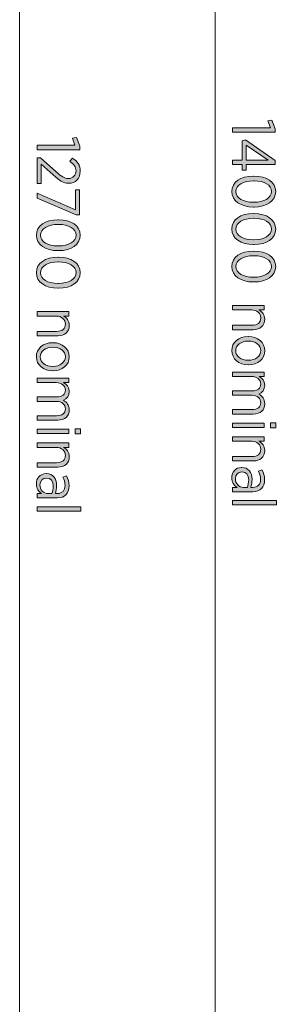
# Model space of a CAD drawing. Units: inches. Extents: x -5037 to 12207, y -12105 to 3331.
# Drawn here: x 11164 to 12207, y -8254 to -4263 of the extents above; entities that cross this region are included whole.
import ezdxf

# ---------------------------------------------------------------- set-up
doc = ezdxf.new("R2010")
doc.units = ezdxf.units.IN
doc.header["$MEASUREMENT"] = 0
doc.layers.add('Logos & Title', color=7, linetype='Continuous')

# ---------------------------------------------------------------- blocks, each defined once
blk = doc.blocks.new('block 2')
at = {"layer": 'Logos & Title', "true_color": 0xec1c24}
h = blk.add_hatch(color=240, dxfattribs=at)
h.dxf.hatch_style = 2
h.paths.add_polyline_path([(11388.6, -4771.9), (11378.8, -4743.7), (11394.9, -4740.5), (11408.4, -4776.4), (11408.4, -4790.2), (11234.5, -4790.2), (11234.5, -4771.9)])
h = blk.add_hatch(color=240, dxfattribs=at)
h.dxf.hatch_style = 2
edge = h.paths.add_edge_path()
edge.add_spline(control_points=[(11248.8, -4822.5), (11248.8, -4822.5), (11311.1, -4878.3), (11311.1, -4878.3), (11333.3, -4899.1), (11345.9, -4907), (11362, -4907), (11381, -4907), (11392.9, -4893.2), (11392.9, -4875.9), (11392.9, -4860.1), (11384.4, -4848.7), (11368.2, -4837.1), (11368.2, -4837.1), (11379, -4824.2), (11379, -4824.2), (11398.3, -4837.1), (11409.9, -4852.9), (11409.9, -4877.6), (11409.9, -4905.8), (11390.9, -4926.3), (11363.7, -4926.3), (11363.7, -4926.3), (11362.9, -4926.3), (11362.9, -4926.3), (11340.7, -4926.3), (11326.2, -4915.7), (11300.7, -4891.4), (11300.7, -4891.4), (11251.8, -4848.2), (11251.8, -4848.2), (11251.8, -4848.2), (11251.8, -4927.5), (11251.8, -4927.5), (11251.8, -4927.5), (11234.5, -4927.5), (11234.5, -4927.5), (11234.5, -4927.5), (11234.5, -4822.5), (11234.5, -4822.5), (11234.5, -4822.5), (11248.8, -4822.5), (11248.8, -4822.5)], knot_values=[0, 0, 0, 0, 1, 1, 1, 2, 2, 2, 3, 3, 3, 4, 4, 4, 5, 5, 5, 6, 6, 6, 7, 7, 7, 8, 8, 8, 9, 9, 9, 10, 10, 10, 11, 11, 11, 12, 12, 12, 13, 13, 13, 14, 14, 14, 14], degree=3, periodic=1)
h = blk.add_hatch(color=240, dxfattribs=at)
h.dxf.hatch_style = 2
h.paths.add_polyline_path([(11390.2, -5033.4), (11390.2, -4952.4), (11407.5, -4952.4), (11407.5, -5053.5), (11393.3, -5053.5), (11234.5, -4986.7), (11234.5, -4966.7)])
h = blk.add_hatch(color=240, dxfattribs=at)
h.dxf.hatch_style = 2
edge = h.paths.add_edge_path()
edge.add_spline(control_points=[(11319.7, -5073.9), (11319.7, -5073.9), (11321.7, -5073.9), (11321.7, -5073.9), (11373.6, -5073.9), (11410.1, -5098.4), (11410.1, -5136.7), (11410.1, -5175), (11374.1, -5199.2), (11322.2, -5199.2), (11322.2, -5199.2), (11320.2, -5199.2), (11320.2, -5199.2), (11268.3, -5199.2), (11231.8, -5174.7), (11231.8, -5136.4), (11231.8, -5097.9), (11267.8, -5073.9), (11319.7, -5073.9)], knot_values=[0, 0, 0, 0, 1, 1, 1, 2, 2, 2, 3, 3, 3, 4, 4, 4, 5, 5, 5, 6, 6, 6, 6], degree=3, periodic=1)
edge = h.paths.add_edge_path()
edge.add_spline(control_points=[(11319.7, -5180.1), (11319.7, -5180.1), (11321.7, -5180.1), (11321.7, -5180.1), (11363.2, -5180.1), (11393.3, -5162.6), (11393.3, -5136.4), (11393.3, -5110), (11363.7, -5092.9), (11322.2, -5092.9), (11322.2, -5092.9), (11320.2, -5092.9), (11320.2, -5092.9), (11278.7, -5092.9), (11248.6, -5110.2), (11248.6, -5136.7), (11248.6, -5163.1), (11278.2, -5180.1), (11319.7, -5180.1)], knot_values=[0, 0, 0, 0, 1, 1, 1, 2, 2, 2, 3, 3, 3, 4, 4, 4, 5, 5, 5, 6, 6, 6, 6], degree=3, periodic=1)
h = blk.add_hatch(color=240, dxfattribs=at)
h.dxf.hatch_style = 2
edge = h.paths.add_edge_path()
edge.add_spline(control_points=[(11319.7, -5225.8), (11319.7, -5225.8), (11321.7, -5225.8), (11321.7, -5225.8), (11373.6, -5225.8), (11410.1, -5250.2), (11410.1, -5288.5), (11410.1, -5326.8), (11374.1, -5351), (11322.2, -5351), (11322.2, -5351), (11320.2, -5351), (11320.2, -5351), (11268.3, -5351), (11231.8, -5326.6), (11231.8, -5288.3), (11231.8, -5249.7), (11267.8, -5225.8), (11319.7, -5225.8)], knot_values=[0, 0, 0, 0, 1, 1, 1, 2, 2, 2, 3, 3, 3, 4, 4, 4, 5, 5, 5, 6, 6, 6, 6], degree=3, periodic=1)
edge = h.paths.add_edge_path()
edge.add_spline(control_points=[(11319.7, -5332), (11319.7, -5332), (11321.7, -5332), (11321.7, -5332), (11363.2, -5332), (11393.3, -5314.5), (11393.3, -5288.3), (11393.3, -5261.9), (11363.7, -5244.8), (11322.2, -5244.8), (11322.2, -5244.8), (11320.2, -5244.8), (11320.2, -5244.8), (11278.7, -5244.8), (11248.6, -5262.1), (11248.6, -5288.5), (11248.6, -5315), (11278.2, -5332), (11319.7, -5332)], knot_values=[0, 0, 0, 0, 1, 1, 1, 2, 2, 2, 3, 3, 3, 4, 4, 4, 5, 5, 5, 6, 6, 6, 6], degree=3, periodic=1)
h = blk.add_hatch(color=240, dxfattribs=at)
h.dxf.hatch_style = 2
edge = h.paths.add_edge_path()
edge.add_spline(control_points=[(11363.2, -5446.5), (11363.2, -5446.5), (11363.2, -5464.3), (11363.2, -5464.3), (11363.2, -5464.3), (11342.2, -5464.3), (11342.2, -5464.3), (11355.1, -5471.5), (11365.7, -5483.1), (11365.7, -5502.4), (11365.7, -5528.6), (11347.7, -5544.4), (11318.7, -5544.4), (11318.7, -5544.4), (11234.5, -5544.4), (11234.5, -5544.4), (11234.5, -5544.4), (11234.5, -5526.6), (11234.5, -5526.6), (11234.5, -5526.6), (11313.8, -5526.6), (11313.8, -5526.6), (11336.8, -5526.6), (11349.6, -5515.7), (11349.6, -5496.9), (11349.6, -5478.2), (11334.8, -5464.3), (11312.8, -5464.3), (11312.8, -5464.3), (11234.5, -5464.3), (11234.5, -5464.3), (11234.5, -5464.3), (11234.5, -5446.5), (11234.5, -5446.5), (11234.5, -5446.5), (11363.2, -5446.5), (11363.2, -5446.5)], knot_values=[0, 0, 0, 0, 1, 1, 1, 2, 2, 2, 3, 3, 3, 4, 4, 4, 5, 5, 5, 6, 6, 6, 7, 7, 7, 8, 8, 8, 9, 9, 9, 10, 10, 10, 11, 11, 11, 12, 12, 12, 12], degree=3, periodic=1)
h = blk.add_hatch(color=240, dxfattribs=at)
h.dxf.hatch_style = 2
edge = h.paths.add_edge_path()
edge.add_spline(control_points=[(11297.7, -5572.2), (11297.7, -5572.2), (11299.5, -5572.2), (11299.5, -5572.2), (11337, -5572.2), (11365.7, -5596.4), (11365.7, -5629.5), (11365.7, -5662.7), (11337.2, -5686.6), (11299.7, -5686.6), (11299.7, -5686.6), (11298.2, -5686.6), (11298.2, -5686.6), (11260.7, -5686.6), (11231.8, -5662.4), (11231.8, -5629.3), (11231.8, -5596.2), (11260.2, -5572.2), (11297.7, -5572.2)], knot_values=[0, 0, 0, 0, 1, 1, 1, 2, 2, 2, 3, 3, 3, 4, 4, 4, 5, 5, 5, 6, 6, 6, 6], degree=3, periodic=1)
edge = h.paths.add_edge_path()
edge.add_spline(control_points=[(11298, -5668.6), (11298, -5668.6), (11299.2, -5668.6), (11299.2, -5668.6), (11328.1, -5668.6), (11349.6, -5651.3), (11349.6, -5629.3), (11349.6, -5606.6), (11328.1, -5590.5), (11299.5, -5590.5), (11299.5, -5590.5), (11298.2, -5590.5), (11298.2, -5590.5), (11269.3, -5590.5), (11247.8, -5607.6), (11247.8, -5629.5), (11247.8, -5652.3), (11269.6, -5668.6), (11298, -5668.6)], knot_values=[0, 0, 0, 0, 1, 1, 1, 2, 2, 2, 3, 3, 3, 4, 4, 4, 5, 5, 5, 6, 6, 6, 6], degree=3, periodic=1)
h = blk.add_hatch(color=240, dxfattribs=at)
h.dxf.hatch_style = 2
edge = h.paths.add_edge_path()
edge.add_spline(control_points=[(11363.2, -5716.2), (11363.2, -5716.2), (11363.2, -5734), (11363.2, -5734), (11363.2, -5734), (11342.7, -5734), (11342.7, -5734), (11354.8, -5741.1), (11365.7, -5751.5), (11365.7, -5770.1), (11365.7, -5787.4), (11356.3, -5799.4), (11342.2, -5805.6), (11354.8, -5813.5), (11365.7, -5825.4), (11365.7, -5845.2), (11365.7, -5870.1), (11348.4, -5886.2), (11318.5, -5886.2), (11318.5, -5886.2), (11234.5, -5886.2), (11234.5, -5886.2), (11234.5, -5886.2), (11234.5, -5868.4), (11234.5, -5868.4), (11234.5, -5868.4), (11313.8, -5868.4), (11313.8, -5868.4), (11337.2, -5868.4), (11349.6, -5858), (11349.6, -5840.5), (11349.6, -5823.7), (11336.3, -5810.1), (11313.1, -5810.1), (11313.1, -5810.1), (11234.5, -5810.1), (11234.5, -5810.1), (11234.5, -5810.1), (11234.5, -5792.3), (11234.5, -5792.3), (11234.5, -5792.3), (11314, -5792.3), (11314, -5792.3), (11337, -5792.3), (11349.6, -5781.9), (11349.6, -5764.3), (11349.6, -5747), (11334.6, -5734), (11312.8, -5734), (11312.8, -5734), (11234.5, -5734), (11234.5, -5734), (11234.5, -5734), (11234.5, -5716.2), (11234.5, -5716.2), (11234.5, -5716.2), (11363.2, -5716.2), (11363.2, -5716.2)], knot_values=[0, 0, 0, 0, 1, 1, 1, 2, 2, 2, 3, 3, 3, 4, 4, 4, 5, 5, 5, 6, 6, 6, 7, 7, 7, 8, 8, 8, 9, 9, 9, 10, 10, 10, 11, 11, 11, 12, 12, 12, 13, 13, 13, 14, 14, 14, 15, 15, 15, 16, 16, 16, 17, 17, 17, 18, 18, 18, 19, 19, 19, 19], degree=3, periodic=1)
h = blk.add_hatch(color=240, dxfattribs=at)
h.dxf.hatch_style = 2
h.paths.add_polyline_path([(11363.2, -5922.9), (11363.2, -5940.7), (11234.5, -5940.7), (11234.5, -5922.9)])
h.paths.add_polyline_path([(11410.6, -5921.9), (11410.6, -5941.7), (11389.6, -5941.7), (11389.6, -5921.9)])
h = blk.add_hatch(color=240, dxfattribs=at)
h.dxf.hatch_style = 2
edge = h.paths.add_edge_path()
edge.add_spline(control_points=[(11363.2, -5978.7), (11363.2, -5978.7), (11363.2, -5996.5), (11363.2, -5996.5), (11363.2, -5996.5), (11342.2, -5996.5), (11342.2, -5996.5), (11355.1, -6003.6), (11365.7, -6015.2), (11365.7, -6034.5), (11365.7, -6060.7), (11347.7, -6076.5), (11318.7, -6076.5), (11318.7, -6076.5), (11234.5, -6076.5), (11234.5, -6076.5), (11234.5, -6076.5), (11234.5, -6058.8), (11234.5, -6058.8), (11234.5, -6058.8), (11313.8, -6058.8), (11313.8, -6058.8), (11336.8, -6058.8), (11349.6, -6047.9), (11349.6, -6029.1), (11349.6, -6010.3), (11334.8, -5996.5), (11312.8, -5996.5), (11312.8, -5996.5), (11234.5, -5996.5), (11234.5, -5996.5), (11234.5, -5996.5), (11234.5, -5978.7), (11234.5, -5978.7), (11234.5, -5978.7), (11363.2, -5978.7), (11363.2, -5978.7)], knot_values=[0, 0, 0, 0, 1, 1, 1, 2, 2, 2, 3, 3, 3, 4, 4, 4, 5, 5, 5, 6, 6, 6, 7, 7, 7, 8, 8, 8, 9, 9, 9, 10, 10, 10, 11, 11, 11, 12, 12, 12, 12], degree=3, periodic=1)
h = blk.add_hatch(color=240, dxfattribs=at)
h.dxf.hatch_style = 2
edge = h.paths.add_edge_path()
edge.add_spline(control_points=[(11271.8, -6102.9), (11271.8, -6102.9), (11272.8, -6102.9), (11272.8, -6102.9), (11299.2, -6102.9), (11314.3, -6121.9), (11314.3, -6150.3), (11314.3, -6163.9), (11312.1, -6173.8), (11309.1, -6183.4), (11309.1, -6183.4), (11316.7, -6183.4), (11316.7, -6183.4), (11337.5, -6183.4), (11348.6, -6171.3), (11348.6, -6150.6), (11348.6, -6137.7), (11344.7, -6126.6), (11340, -6117.7), (11340, -6117.7), (11354.5, -6112), (11354.5, -6112), (11360.5, -6124.1), (11364.9, -6136.8), (11364.9, -6152.5), (11364.9, -6168.1), (11360.5, -6180.2), (11352.1, -6188.6), (11344.2, -6196.5), (11332.3, -6201), (11317.3, -6201), (11317.3, -6201), (11234.5, -6201), (11234.5, -6201), (11234.5, -6201), (11234.5, -6183.4), (11234.5, -6183.4), (11234.5, -6183.4), (11253.3, -6183.4), (11253.3, -6183.4), (11241.1, -6175.8), (11231.8, -6163.2), (11231.8, -6144.1), (11231.8, -6122.6), (11246.3, -6102.9), (11271.8, -6102.9)], knot_values=[0, 0, 0, 0, 1, 1, 1, 2, 2, 2, 3, 3, 3, 4, 4, 4, 5, 5, 5, 6, 6, 6, 7, 7, 7, 8, 8, 8, 9, 9, 9, 10, 10, 10, 11, 11, 11, 12, 12, 12, 13, 13, 13, 14, 14, 14, 15, 15, 15, 15], degree=3, periodic=1)
edge = h.paths.add_edge_path()
edge.add_spline(control_points=[(11279.2, -6183.7), (11279.2, -6183.7), (11295.3, -6183.7), (11295.3, -6183.7), (11298.2, -6175.5), (11300.5, -6165.1), (11300.5, -6152.5), (11300.5, -6132), (11289.8, -6120.7), (11273.5, -6120.7), (11273.5, -6120.7), (11272.8, -6120.7), (11272.8, -6120.7), (11256.7, -6120.7), (11246.6, -6132.8), (11246.6, -6148.1), (11246.3, -6167.9), (11260.4, -6183.7), (11279.2, -6183.7)], knot_values=[0, 0, 0, 0, 1, 1, 1, 2, 2, 2, 3, 3, 3, 4, 4, 4, 5, 5, 5, 6, 6, 6, 6], degree=3, periodic=1)
h = blk.add_hatch(color=240, dxfattribs=at)
h.dxf.hatch_style = 2
h.paths.add_polyline_path([(11412.9, -6237), (11412.9, -6254.8), (11234.5, -6254.8), (11234.5, -6237)])
at = {"layer": 'Logos & Title', "lineweight": 0}
for points in [[(11388.6, -4771.9), (11378.8, -4743.7), (11394.9, -4740.5), (11408.4, -4776.4), (11408.4, -4790.2), (11234.5, -4790.2), (11234.5, -4771.9), (11388.6, -4771.9)], [(11390.2, -5033.4), (11390.2, -4952.4), (11407.5, -4952.4), (11407.5, -5053.5), (11393.3, -5053.5), (11234.5, -4986.7), (11234.5, -4966.7), (11390.2, -5033.4)], [(11363.2, -5922.9), (11363.2, -5940.7), (11234.5, -5940.7), (11234.5, -5922.9), (11363.2, -5922.9)], [(11410.6, -5921.9), (11410.6, -5941.7), (11389.6, -5941.7), (11389.6, -5921.9), (11410.6, -5921.9)], [(11412.9, -6237), (11412.9, -6254.8), (11234.5, -6254.8), (11234.5, -6237), (11412.9, -6237)]]:
    blk.add_lwpolyline(points, dxfattribs=at)
for points, knots in [([(11248.8, -4822.5), (11248.8, -4822.5), (11311.1, -4878.3), (11311.1, -4878.3), (11333.3, -4899.1), (11345.9, -4907), (11362, -4907), (11381, -4907), (11392.9, -4893.2), (11392.9, -4875.9), (11392.9, -4860.1), (11384.4, -4848.7), (11368.2, -4837.1), (11368.2, -4837.1), (11379, -4824.2), (11379, -4824.2), (11398.3, -4837.1), (11409.9, -4852.9), (11409.9, -4877.6), (11409.9, -4905.8), (11390.9, -4926.3), (11363.7, -4926.3), (11363.7, -4926.3), (11362.9, -4926.3), (11362.9, -4926.3), (11340.7, -4926.3), (11326.2, -4915.7), (11300.7, -4891.4), (11300.7, -4891.4), (11251.8, -4848.2), (11251.8, -4848.2), (11251.8, -4848.2), (11251.8, -4927.5), (11251.8, -4927.5), (11251.8, -4927.5), (11234.5, -4927.5), (11234.5, -4927.5), (11234.5, -4927.5), (11234.5, -4822.5), (11234.5, -4822.5), (11234.5, -4822.5), (11248.8, -4822.5), (11248.8, -4822.5)], [0, 0, 0, 0, 1, 1, 1, 2, 2, 2, 3, 3, 3, 4, 4, 4, 5, 5, 5, 6, 6, 6, 7, 7, 7, 8, 8, 8, 9, 9, 9, 10, 10, 10, 11, 11, 11, 12, 12, 12, 13, 13, 13, 14, 14, 14, 14]), ([(11319.7, -5073.9), (11319.7, -5073.9), (11321.7, -5073.9), (11321.7, -5073.9), (11373.6, -5073.9), (11410.1, -5098.4), (11410.1, -5136.7), (11410.1, -5175), (11374.1, -5199.2), (11322.2, -5199.2), (11322.2, -5199.2), (11320.2, -5199.2), (11320.2, -5199.2), (11268.3, -5199.2), (11231.8, -5174.7), (11231.8, -5136.4), (11231.8, -5097.9), (11267.8, -5073.9), (11319.7, -5073.9)], [0, 0, 0, 0, 1, 1, 1, 2, 2, 2, 3, 3, 3, 4, 4, 4, 5, 5, 5, 6, 6, 6, 6]), ([(11319.7, -5180.1), (11319.7, -5180.1), (11321.7, -5180.1), (11321.7, -5180.1), (11363.2, -5180.1), (11393.3, -5162.6), (11393.3, -5136.4), (11393.3, -5110), (11363.7, -5092.9), (11322.2, -5092.9), (11322.2, -5092.9), (11320.2, -5092.9), (11320.2, -5092.9), (11278.7, -5092.9), (11248.6, -5110.2), (11248.6, -5136.7), (11248.6, -5163.1), (11278.2, -5180.1), (11319.7, -5180.1)], [0, 0, 0, 0, 1, 1, 1, 2, 2, 2, 3, 3, 3, 4, 4, 4, 5, 5, 5, 6, 6, 6, 6]), ([(11319.7, -5225.8), (11319.7, -5225.8), (11321.7, -5225.8), (11321.7, -5225.8), (11373.6, -5225.8), (11410.1, -5250.2), (11410.1, -5288.5), (11410.1, -5326.8), (11374.1, -5351), (11322.2, -5351), (11322.2, -5351), (11320.2, -5351), (11320.2, -5351), (11268.3, -5351), (11231.8, -5326.6), (11231.8, -5288.3), (11231.8, -5249.7), (11267.8, -5225.8), (11319.7, -5225.8)], [0, 0, 0, 0, 1, 1, 1, 2, 2, 2, 3, 3, 3, 4, 4, 4, 5, 5, 5, 6, 6, 6, 6]), ([(11319.7, -5332), (11319.7, -5332), (11321.7, -5332), (11321.7, -5332), (11363.2, -5332), (11393.3, -5314.5), (11393.3, -5288.3), (11393.3, -5261.9), (11363.7, -5244.8), (11322.2, -5244.8), (11322.2, -5244.8), (11320.2, -5244.8), (11320.2, -5244.8), (11278.7, -5244.8), (11248.6, -5262.1), (11248.6, -5288.5), (11248.6, -5315), (11278.2, -5332), (11319.7, -5332)], [0, 0, 0, 0, 1, 1, 1, 2, 2, 2, 3, 3, 3, 4, 4, 4, 5, 5, 5, 6, 6, 6, 6]), ([(11363.2, -5446.5), (11363.2, -5446.5), (11363.2, -5464.3), (11363.2, -5464.3), (11363.2, -5464.3), (11342.2, -5464.3), (11342.2, -5464.3), (11355.1, -5471.5), (11365.7, -5483.1), (11365.7, -5502.4), (11365.7, -5528.6), (11347.7, -5544.4), (11318.7, -5544.4), (11318.7, -5544.4), (11234.5, -5544.4), (11234.5, -5544.4), (11234.5, -5544.4), (11234.5, -5526.6), (11234.5, -5526.6), (11234.5, -5526.6), (11313.8, -5526.6), (11313.8, -5526.6), (11336.8, -5526.6), (11349.6, -5515.7), (11349.6, -5496.9), (11349.6, -5478.2), (11334.8, -5464.3), (11312.8, -5464.3), (11312.8, -5464.3), (11234.5, -5464.3), (11234.5, -5464.3), (11234.5, -5464.3), (11234.5, -5446.5), (11234.5, -5446.5), (11234.5, -5446.5), (11363.2, -5446.5), (11363.2, -5446.5)], [0, 0, 0, 0, 1, 1, 1, 2, 2, 2, 3, 3, 3, 4, 4, 4, 5, 5, 5, 6, 6, 6, 7, 7, 7, 8, 8, 8, 9, 9, 9, 10, 10, 10, 11, 11, 11, 12, 12, 12, 12]), ([(11297.7, -5572.2), (11297.7, -5572.2), (11299.5, -5572.2), (11299.5, -5572.2), (11337, -5572.2), (11365.7, -5596.4), (11365.7, -5629.5), (11365.7, -5662.7), (11337.2, -5686.6), (11299.7, -5686.6), (11299.7, -5686.6), (11298.2, -5686.6), (11298.2, -5686.6), (11260.7, -5686.6), (11231.8, -5662.4), (11231.8, -5629.3), (11231.8, -5596.2), (11260.2, -5572.2), (11297.7, -5572.2)], [0, 0, 0, 0, 1, 1, 1, 2, 2, 2, 3, 3, 3, 4, 4, 4, 5, 5, 5, 6, 6, 6, 6]), ([(11298, -5668.6), (11298, -5668.6), (11299.2, -5668.6), (11299.2, -5668.6), (11328.1, -5668.6), (11349.6, -5651.3), (11349.6, -5629.3), (11349.6, -5606.6), (11328.1, -5590.5), (11299.5, -5590.5), (11299.5, -5590.5), (11298.2, -5590.5), (11298.2, -5590.5), (11269.3, -5590.5), (11247.8, -5607.6), (11247.8, -5629.5), (11247.8, -5652.3), (11269.6, -5668.6), (11298, -5668.6)], [0, 0, 0, 0, 1, 1, 1, 2, 2, 2, 3, 3, 3, 4, 4, 4, 5, 5, 5, 6, 6, 6, 6]), ([(11363.2, -5716.2), (11363.2, -5716.2), (11363.2, -5734), (11363.2, -5734), (11363.2, -5734), (11342.7, -5734), (11342.7, -5734), (11354.8, -5741.1), (11365.7, -5751.5), (11365.7, -5770.1), (11365.7, -5787.4), (11356.3, -5799.4), (11342.2, -5805.6), (11354.8, -5813.5), (11365.7, -5825.4), (11365.7, -5845.2), (11365.7, -5870.1), (11348.4, -5886.2), (11318.5, -5886.2), (11318.5, -5886.2), (11234.5, -5886.2), (11234.5, -5886.2), (11234.5, -5886.2), (11234.5, -5868.4), (11234.5, -5868.4), (11234.5, -5868.4), (11313.8, -5868.4), (11313.8, -5868.4), (11337.2, -5868.4), (11349.6, -5858), (11349.6, -5840.5), (11349.6, -5823.7), (11336.3, -5810.1), (11313.1, -5810.1), (11313.1, -5810.1), (11234.5, -5810.1), (11234.5, -5810.1), (11234.5, -5810.1), (11234.5, -5792.3), (11234.5, -5792.3), (11234.5, -5792.3), (11314, -5792.3), (11314, -5792.3), (11337, -5792.3), (11349.6, -5781.9), (11349.6, -5764.3), (11349.6, -5747), (11334.6, -5734), (11312.8, -5734), (11312.8, -5734), (11234.5, -5734), (11234.5, -5734), (11234.5, -5734), (11234.5, -5716.2), (11234.5, -5716.2), (11234.5, -5716.2), (11363.2, -5716.2), (11363.2, -5716.2)], [0, 0, 0, 0, 1, 1, 1, 2, 2, 2, 3, 3, 3, 4, 4, 4, 5, 5, 5, 6, 6, 6, 7, 7, 7, 8, 8, 8, 9, 9, 9, 10, 10, 10, 11, 11, 11, 12, 12, 12, 13, 13, 13, 14, 14, 14, 15, 15, 15, 16, 16, 16, 17, 17, 17, 18, 18, 18, 19, 19, 19, 19]), ([(11363.2, -5978.7), (11363.2, -5978.7), (11363.2, -5996.5), (11363.2, -5996.5), (11363.2, -5996.5), (11342.2, -5996.5), (11342.2, -5996.5), (11355.1, -6003.6), (11365.7, -6015.2), (11365.7, -6034.5), (11365.7, -6060.7), (11347.7, -6076.5), (11318.7, -6076.5), (11318.7, -6076.5), (11234.5, -6076.5), (11234.5, -6076.5), (11234.5, -6076.5), (11234.5, -6058.8), (11234.5, -6058.8), (11234.5, -6058.8), (11313.8, -6058.8), (11313.8, -6058.8), (11336.8, -6058.8), (11349.6, -6047.9), (11349.6, -6029.1), (11349.6, -6010.3), (11334.8, -5996.5), (11312.8, -5996.5), (11312.8, -5996.5), (11234.5, -5996.5), (11234.5, -5996.5), (11234.5, -5996.5), (11234.5, -5978.7), (11234.5, -5978.7), (11234.5, -5978.7), (11363.2, -5978.7), (11363.2, -5978.7)], [0, 0, 0, 0, 1, 1, 1, 2, 2, 2, 3, 3, 3, 4, 4, 4, 5, 5, 5, 6, 6, 6, 7, 7, 7, 8, 8, 8, 9, 9, 9, 10, 10, 10, 11, 11, 11, 12, 12, 12, 12]), ([(11271.8, -6102.9), (11271.8, -6102.9), (11272.8, -6102.9), (11272.8, -6102.9), (11299.2, -6102.9), (11314.3, -6121.9), (11314.3, -6150.3), (11314.3, -6163.9), (11312.1, -6173.8), (11309.1, -6183.4), (11309.1, -6183.4), (11316.7, -6183.4), (11316.7, -6183.4), (11337.5, -6183.4), (11348.6, -6171.3), (11348.6, -6150.6), (11348.6, -6137.7), (11344.7, -6126.6), (11340, -6117.7), (11340, -6117.7), (11354.5, -6112), (11354.5, -6112), (11360.5, -6124.1), (11364.9, -6136.8), (11364.9, -6152.5), (11364.9, -6168.1), (11360.5, -6180.2), (11352.1, -6188.6), (11344.2, -6196.5), (11332.3, -6201), (11317.3, -6201), (11317.3, -6201), (11234.5, -6201), (11234.5, -6201), (11234.5, -6201), (11234.5, -6183.4), (11234.5, -6183.4), (11234.5, -6183.4), (11253.3, -6183.4), (11253.3, -6183.4), (11241.1, -6175.8), (11231.8, -6163.2), (11231.8, -6144.1), (11231.8, -6122.6), (11246.3, -6102.9), (11271.8, -6102.9)], [0, 0, 0, 0, 1, 1, 1, 2, 2, 2, 3, 3, 3, 4, 4, 4, 5, 5, 5, 6, 6, 6, 7, 7, 7, 8, 8, 8, 9, 9, 9, 10, 10, 10, 11, 11, 11, 12, 12, 12, 13, 13, 13, 14, 14, 14, 15, 15, 15, 15]), ([(11279.2, -6183.7), (11279.2, -6183.7), (11295.3, -6183.7), (11295.3, -6183.7), (11298.2, -6175.5), (11300.5, -6165.1), (11300.5, -6152.5), (11300.5, -6132), (11289.8, -6120.7), (11273.5, -6120.7), (11273.5, -6120.7), (11272.8, -6120.7), (11272.8, -6120.7), (11256.7, -6120.7), (11246.6, -6132.8), (11246.6, -6148.1), (11246.3, -6167.9), (11260.4, -6183.7), (11279.2, -6183.7)], [0, 0, 0, 0, 1, 1, 1, 2, 2, 2, 3, 3, 3, 4, 4, 4, 5, 5, 5, 6, 6, 6, 6])]:
    blk.add_open_spline(points, degree=3, knots=knots, dxfattribs=at)
blk = doc.blocks.new('block 3')
at = {"layer": 'Logos & Title', "true_color": 0x37b34a}
h = blk.add_hatch(color=95, dxfattribs=at)
h.dxf.hatch_style = 2
h.paths.add_polyline_path([(12182.4, -4701.4), (12172.5, -4673.2), (12188.6, -4670), (12202.2, -4705.8), (12202.2, -4719.6), (12028.2, -4719.6), (12028.2, -4701.4)])
h = blk.add_hatch(color=95, dxfattribs=at)
h.dxf.hatch_style = 2
h.paths.add_polyline_path([(12068.3, -4833), (12068.3, -4753.7), (12081.9, -4750.2), (12202.4, -4834.2), (12202.4, -4850.5), (12083.8, -4850.5), (12083.8, -4873.5), (12068.3, -4873.5), (12068.3, -4850.5), (12028.2, -4850.5), (12028.2, -4833)])
h.paths.add_polyline_path([(12083.8, -4833), (12173.3, -4833), (12083.8, -4771.2)])
h = blk.add_hatch(color=95, dxfattribs=at)
h.dxf.hatch_style = 2
edge = h.paths.add_edge_path()
edge.add_spline(control_points=[(12113.5, -4897.2), (12113.5, -4897.2), (12115.4, -4897.2), (12115.4, -4897.2), (12167.3, -4897.2), (12203.9, -4921.6), (12203.9, -4959.9), (12203.9, -4998.2), (12167.8, -5022.4), (12115.9, -5022.4), (12115.9, -5022.4), (12114, -5022.4), (12114, -5022.4), (12062.1, -5022.4), (12025.5, -4998), (12025.5, -4959.7), (12025.5, -4921.1), (12061.6, -4897.2), (12113.5, -4897.2)], knot_values=[0, 0, 0, 0, 1, 1, 1, 2, 2, 2, 3, 3, 3, 4, 4, 4, 5, 5, 5, 6, 6, 6, 6], degree=3, periodic=1)
edge = h.paths.add_edge_path()
edge.add_spline(control_points=[(12113.5, -5003.4), (12113.5, -5003.4), (12115.4, -5003.4), (12115.4, -5003.4), (12157, -5003.4), (12187.1, -4985.8), (12187.1, -4959.7), (12187.1, -4933.2), (12157.5, -4916.2), (12115.9, -4916.2), (12115.9, -4916.2), (12114, -4916.2), (12114, -4916.2), (12072.5, -4916.2), (12042.3, -4933.5), (12042.3, -4959.9), (12042.3, -4986.3), (12071.9, -5003.4), (12113.5, -5003.4)], knot_values=[0, 0, 0, 0, 1, 1, 1, 2, 2, 2, 3, 3, 3, 4, 4, 4, 5, 5, 5, 6, 6, 6, 6], degree=3, periodic=1)
h = blk.add_hatch(color=95, dxfattribs=at)
h.dxf.hatch_style = 2
edge = h.paths.add_edge_path()
edge.add_spline(control_points=[(12113.5, -5049), (12113.5, -5049), (12115.4, -5049), (12115.4, -5049), (12167.3, -5049), (12203.9, -5073.5), (12203.9, -5111.8), (12203.9, -5150.1), (12167.8, -5174.3), (12115.9, -5174.3), (12115.9, -5174.3), (12114, -5174.3), (12114, -5174.3), (12062.1, -5174.3), (12025.5, -5149.8), (12025.5, -5111.5), (12025.5, -5073), (12061.6, -5049), (12113.5, -5049)], knot_values=[0, 0, 0, 0, 1, 1, 1, 2, 2, 2, 3, 3, 3, 4, 4, 4, 5, 5, 5, 6, 6, 6, 6], degree=3, periodic=1)
edge = h.paths.add_edge_path()
edge.add_spline(control_points=[(12113.5, -5155.3), (12113.5, -5155.3), (12115.4, -5155.3), (12115.4, -5155.3), (12157, -5155.3), (12187.1, -5137.7), (12187.1, -5111.5), (12187.1, -5085.1), (12157.5, -5068), (12115.9, -5068), (12115.9, -5068), (12114, -5068), (12114, -5068), (12072.5, -5068), (12042.3, -5085.3), (12042.3, -5111.8), (12042.3, -5138.2), (12071.9, -5155.3), (12113.5, -5155.3)], knot_values=[0, 0, 0, 0, 1, 1, 1, 2, 2, 2, 3, 3, 3, 4, 4, 4, 5, 5, 5, 6, 6, 6, 6], degree=3, periodic=1)
h = blk.add_hatch(color=95, dxfattribs=at)
h.dxf.hatch_style = 2
edge = h.paths.add_edge_path()
edge.add_spline(control_points=[(12113.5, -5200.9), (12113.5, -5200.9), (12115.4, -5200.9), (12115.4, -5200.9), (12167.3, -5200.9), (12203.9, -5225.4), (12203.9, -5263.6), (12203.9, -5301.9), (12167.8, -5326.2), (12115.9, -5326.2), (12115.9, -5326.2), (12114, -5326.2), (12114, -5326.2), (12062.1, -5326.2), (12025.5, -5301.7), (12025.5, -5263.4), (12025.5, -5224.9), (12061.6, -5200.9), (12113.5, -5200.9)], knot_values=[0, 0, 0, 0, 1, 1, 1, 2, 2, 2, 3, 3, 3, 4, 4, 4, 5, 5, 5, 6, 6, 6, 6], degree=3, periodic=1)
edge = h.paths.add_edge_path()
edge.add_spline(control_points=[(12113.5, -5307.1), (12113.5, -5307.1), (12115.4, -5307.1), (12115.4, -5307.1), (12157, -5307.1), (12187.1, -5289.6), (12187.1, -5263.4), (12187.1, -5237), (12157.5, -5219.9), (12115.9, -5219.9), (12115.9, -5219.9), (12114, -5219.9), (12114, -5219.9), (12072.5, -5219.9), (12042.3, -5237.2), (12042.3, -5263.6), (12042.3, -5290.1), (12071.9, -5307.1), (12113.5, -5307.1)], knot_values=[0, 0, 0, 0, 1, 1, 1, 2, 2, 2, 3, 3, 3, 4, 4, 4, 5, 5, 5, 6, 6, 6, 6], degree=3, periodic=1)
h = blk.add_hatch(color=95, dxfattribs=at)
h.dxf.hatch_style = 2
edge = h.paths.add_edge_path()
edge.add_spline(control_points=[(12157, -5421.6), (12157, -5421.6), (12157, -5439.4), (12157, -5439.4), (12157, -5439.4), (12136, -5439.4), (12136, -5439.4), (12148.8, -5446.6), (12159.5, -5458.2), (12159.5, -5477.5), (12159.5, -5503.7), (12141.4, -5519.5), (12112.5, -5519.5), (12112.5, -5519.5), (12028.2, -5519.5), (12028.2, -5519.5), (12028.2, -5519.5), (12028.2, -5501.7), (12028.2, -5501.7), (12028.2, -5501.7), (12107.5, -5501.7), (12107.5, -5501.7), (12130.5, -5501.7), (12143.4, -5490.8), (12143.4, -5472.1), (12143.4, -5453.3), (12128.6, -5439.4), (12106.5, -5439.4), (12106.5, -5439.4), (12028.2, -5439.4), (12028.2, -5439.4), (12028.2, -5439.4), (12028.2, -5421.6), (12028.2, -5421.6), (12028.2, -5421.6), (12157, -5421.6), (12157, -5421.6)], knot_values=[0, 0, 0, 0, 1, 1, 1, 2, 2, 2, 3, 3, 3, 4, 4, 4, 5, 5, 5, 6, 6, 6, 7, 7, 7, 8, 8, 8, 9, 9, 9, 10, 10, 10, 11, 11, 11, 12, 12, 12, 12], degree=3, periodic=1)
h = blk.add_hatch(color=95, dxfattribs=at)
h.dxf.hatch_style = 2
edge = h.paths.add_edge_path()
edge.add_spline(control_points=[(12091.5, -5547.3), (12091.5, -5547.3), (12093.2, -5547.3), (12093.2, -5547.3), (12130.8, -5547.3), (12159.5, -5571.5), (12159.5, -5604.7), (12159.5, -5637.8), (12131, -5661.7), (12093.4, -5661.7), (12093.4, -5661.7), (12092, -5661.7), (12092, -5661.7), (12054.4, -5661.7), (12025.5, -5637.5), (12025.5, -5604.4), (12025.5, -5571.3), (12053.9, -5547.3), (12091.5, -5547.3)], knot_values=[0, 0, 0, 0, 1, 1, 1, 2, 2, 2, 3, 3, 3, 4, 4, 4, 5, 5, 5, 6, 6, 6, 6], degree=3, periodic=1)
edge = h.paths.add_edge_path()
edge.add_spline(control_points=[(12091.7, -5643.7), (12091.7, -5643.7), (12093, -5643.7), (12093, -5643.7), (12121.9, -5643.7), (12143.4, -5626.4), (12143.4, -5604.4), (12143.4, -5581.7), (12121.9, -5565.6), (12093.2, -5565.6), (12093.2, -5565.6), (12092, -5565.6), (12092, -5565.6), (12063.1, -5565.6), (12041.6, -5582.7), (12041.6, -5604.7), (12041.6, -5627.4), (12063.3, -5643.7), (12091.7, -5643.7)], knot_values=[0, 0, 0, 0, 1, 1, 1, 2, 2, 2, 3, 3, 3, 4, 4, 4, 5, 5, 5, 6, 6, 6, 6], degree=3, periodic=1)
h = blk.add_hatch(color=95, dxfattribs=at)
h.dxf.hatch_style = 2
edge = h.paths.add_edge_path()
edge.add_spline(control_points=[(12157, -5691.3), (12157, -5691.3), (12157, -5709.1), (12157, -5709.1), (12157, -5709.1), (12136.4, -5709.1), (12136.4, -5709.1), (12148.6, -5716.2), (12159.5, -5726.6), (12159.5, -5745.1), (12159.5, -5762.4), (12150, -5774.5), (12136, -5780.7), (12148.6, -5788.7), (12159.5, -5800.5), (12159.5, -5820.3), (12159.5, -5845.2), (12142.1, -5861.3), (12112.3, -5861.3), (12112.3, -5861.3), (12028.2, -5861.3), (12028.2, -5861.3), (12028.2, -5861.3), (12028.2, -5843.5), (12028.2, -5843.5), (12028.2, -5843.5), (12107.5, -5843.5), (12107.5, -5843.5), (12131, -5843.5), (12143.4, -5833.1), (12143.4, -5815.6), (12143.4, -5798.8), (12130, -5785.2), (12106.8, -5785.2), (12106.8, -5785.2), (12028.2, -5785.2), (12028.2, -5785.2), (12028.2, -5785.2), (12028.2, -5767.4), (12028.2, -5767.4), (12028.2, -5767.4), (12107.8, -5767.4), (12107.8, -5767.4), (12130.8, -5767.4), (12143.4, -5757), (12143.4, -5739.5), (12143.4, -5722.2), (12128.3, -5709.1), (12106.5, -5709.1), (12106.5, -5709.1), (12028.2, -5709.1), (12028.2, -5709.1), (12028.2, -5709.1), (12028.2, -5691.3), (12028.2, -5691.3), (12028.2, -5691.3), (12157, -5691.3), (12157, -5691.3)], knot_values=[0, 0, 0, 0, 1, 1, 1, 2, 2, 2, 3, 3, 3, 4, 4, 4, 5, 5, 5, 6, 6, 6, 7, 7, 7, 8, 8, 8, 9, 9, 9, 10, 10, 10, 11, 11, 11, 12, 12, 12, 13, 13, 13, 14, 14, 14, 15, 15, 15, 16, 16, 16, 17, 17, 17, 18, 18, 18, 19, 19, 19, 19], degree=3, periodic=1)
h = blk.add_hatch(color=95, dxfattribs=at)
h.dxf.hatch_style = 2
h.paths.add_polyline_path([(12157, -5898), (12157, -5915.8), (12028.2, -5915.8), (12028.2, -5898)])
h.paths.add_polyline_path([(12204.4, -5897), (12204.4, -5916.7), (12183.4, -5916.7), (12183.4, -5897)])
h = blk.add_hatch(color=95, dxfattribs=at)
h.dxf.hatch_style = 2
edge = h.paths.add_edge_path()
edge.add_spline(control_points=[(12157, -5953.8), (12157, -5953.8), (12157, -5971.6), (12157, -5971.6), (12157, -5971.6), (12136, -5971.6), (12136, -5971.6), (12148.8, -5978.8), (12159.5, -5990.3), (12159.5, -6009.6), (12159.5, -6035.8), (12141.4, -6051.7), (12112.5, -6051.7), (12112.5, -6051.7), (12028.2, -6051.7), (12028.2, -6051.7), (12028.2, -6051.7), (12028.2, -6033.8), (12028.2, -6033.8), (12028.2, -6033.8), (12107.5, -6033.8), (12107.5, -6033.8), (12130.5, -6033.8), (12143.4, -6023), (12143.4, -6004.2), (12143.4, -5985.4), (12128.6, -5971.6), (12106.5, -5971.6), (12106.5, -5971.6), (12028.2, -5971.6), (12028.2, -5971.6), (12028.2, -5971.6), (12028.2, -5953.8), (12028.2, -5953.8), (12028.2, -5953.8), (12157, -5953.8), (12157, -5953.8)], knot_values=[0, 0, 0, 0, 1, 1, 1, 2, 2, 2, 3, 3, 3, 4, 4, 4, 5, 5, 5, 6, 6, 6, 7, 7, 7, 8, 8, 8, 9, 9, 9, 10, 10, 10, 11, 11, 11, 12, 12, 12, 12], degree=3, periodic=1)
h = blk.add_hatch(color=95, dxfattribs=at)
h.dxf.hatch_style = 2
edge = h.paths.add_edge_path()
edge.add_spline(control_points=[(12065.5, -6078), (12065.5, -6078), (12066.5, -6078), (12066.5, -6078), (12093, -6078), (12108.1, -6097), (12108.1, -6125.5), (12108.1, -6139), (12105.8, -6148.9), (12102.9, -6158.5), (12102.9, -6158.5), (12110.5, -6158.5), (12110.5, -6158.5), (12131.3, -6158.5), (12142.4, -6146.4), (12142.4, -6125.7), (12142.4, -6112.8), (12138.4, -6101.7), (12133.8, -6092.8), (12133.8, -6092.8), (12148.3, -6087.1), (12148.3, -6087.1), (12154.2, -6099.2), (12158.7, -6111.8), (12158.7, -6127.7), (12158.7, -6143.2), (12154.2, -6155.3), (12145.8, -6163.7), (12138, -6171.6), (12126.1, -6176.1), (12111, -6176.1), (12111, -6176.1), (12028.2, -6176.1), (12028.2, -6176.1), (12028.2, -6176.1), (12028.2, -6158.5), (12028.2, -6158.5), (12028.2, -6158.5), (12047, -6158.5), (12047, -6158.5), (12034.9, -6150.9), (12025.5, -6138.3), (12025.5, -6119.3), (12025.5, -6097.8), (12040.1, -6078), (12065.5, -6078)], knot_values=[0, 0, 0, 0, 1, 1, 1, 2, 2, 2, 3, 3, 3, 4, 4, 4, 5, 5, 5, 6, 6, 6, 7, 7, 7, 8, 8, 8, 9, 9, 9, 10, 10, 10, 11, 11, 11, 12, 12, 12, 13, 13, 13, 14, 14, 14, 15, 15, 15, 15], degree=3, periodic=1)
edge = h.paths.add_edge_path()
edge.add_spline(control_points=[(12072.9, -6158.8), (12072.9, -6158.8), (12089, -6158.8), (12089, -6158.8), (12092, -6150.6), (12094.2, -6140.3), (12094.2, -6127.7), (12094.2, -6107.1), (12083.6, -6095.8), (12067.3, -6095.8), (12067.3, -6095.8), (12066.5, -6095.8), (12066.5, -6095.8), (12050.5, -6095.8), (12040.3, -6107.9), (12040.3, -6123.2), (12040.1, -6143), (12054.2, -6158.8), (12072.9, -6158.8)], knot_values=[0, 0, 0, 0, 1, 1, 1, 2, 2, 2, 3, 3, 3, 4, 4, 4, 5, 5, 5, 6, 6, 6, 6], degree=3, periodic=1)
h = blk.add_hatch(color=95, dxfattribs=at)
h.dxf.hatch_style = 2
h.paths.add_polyline_path([(12206.6, -6212.1), (12206.6, -6229.9), (12028.2, -6229.9), (12028.2, -6212.1)])
at = {"layer": 'Logos & Title', "lineweight": 0}
for points in [[(12182.4, -4701.4), (12172.5, -4673.2), (12188.6, -4670), (12202.2, -4705.8), (12202.2, -4719.6), (12028.2, -4719.6), (12028.2, -4701.4), (12182.4, -4701.4)], [(12068.3, -4833), (12068.3, -4753.7), (12081.9, -4750.2), (12202.4, -4834.2), (12202.4, -4850.5), (12083.8, -4850.5), (12083.8, -4873.5), (12068.3, -4873.5), (12068.3, -4850.5), (12028.2, -4850.5), (12028.2, -4833), (12068.3, -4833)], [(12083.8, -4833), (12173.3, -4833), (12083.8, -4771.2), (12083.8, -4833)], [(12157, -5898), (12157, -5915.8), (12028.2, -5915.8), (12028.2, -5898), (12157, -5898)], [(12204.4, -5897), (12204.4, -5916.7), (12183.4, -5916.7), (12183.4, -5897), (12204.4, -5897)], [(12206.6, -6212.1), (12206.6, -6229.9), (12028.2, -6229.9), (12028.2, -6212.1), (12206.6, -6212.1)]]:
    blk.add_lwpolyline(points, dxfattribs=at)
for points, knots in [([(12113.5, -4897.2), (12113.5, -4897.2), (12115.4, -4897.2), (12115.4, -4897.2), (12167.3, -4897.2), (12203.9, -4921.6), (12203.9, -4959.9), (12203.9, -4998.2), (12167.8, -5022.4), (12115.9, -5022.4), (12115.9, -5022.4), (12114, -5022.4), (12114, -5022.4), (12062.1, -5022.4), (12025.5, -4998), (12025.5, -4959.7), (12025.5, -4921.1), (12061.6, -4897.2), (12113.5, -4897.2)], [0, 0, 0, 0, 1, 1, 1, 2, 2, 2, 3, 3, 3, 4, 4, 4, 5, 5, 5, 6, 6, 6, 6]), ([(12113.5, -5003.4), (12113.5, -5003.4), (12115.4, -5003.4), (12115.4, -5003.4), (12157, -5003.4), (12187.1, -4985.8), (12187.1, -4959.7), (12187.1, -4933.2), (12157.5, -4916.2), (12115.9, -4916.2), (12115.9, -4916.2), (12114, -4916.2), (12114, -4916.2), (12072.5, -4916.2), (12042.3, -4933.5), (12042.3, -4959.9), (12042.3, -4986.3), (12071.9, -5003.4), (12113.5, -5003.4)], [0, 0, 0, 0, 1, 1, 1, 2, 2, 2, 3, 3, 3, 4, 4, 4, 5, 5, 5, 6, 6, 6, 6]), ([(12113.5, -5049), (12113.5, -5049), (12115.4, -5049), (12115.4, -5049), (12167.3, -5049), (12203.9, -5073.5), (12203.9, -5111.8), (12203.9, -5150.1), (12167.8, -5174.3), (12115.9, -5174.3), (12115.9, -5174.3), (12114, -5174.3), (12114, -5174.3), (12062.1, -5174.3), (12025.5, -5149.8), (12025.5, -5111.5), (12025.5, -5073), (12061.6, -5049), (12113.5, -5049)], [0, 0, 0, 0, 1, 1, 1, 2, 2, 2, 3, 3, 3, 4, 4, 4, 5, 5, 5, 6, 6, 6, 6]), ([(12113.5, -5155.3), (12113.5, -5155.3), (12115.4, -5155.3), (12115.4, -5155.3), (12157, -5155.3), (12187.1, -5137.7), (12187.1, -5111.5), (12187.1, -5085.1), (12157.5, -5068), (12115.9, -5068), (12115.9, -5068), (12114, -5068), (12114, -5068), (12072.5, -5068), (12042.3, -5085.3), (12042.3, -5111.8), (12042.3, -5138.2), (12071.9, -5155.3), (12113.5, -5155.3)], [0, 0, 0, 0, 1, 1, 1, 2, 2, 2, 3, 3, 3, 4, 4, 4, 5, 5, 5, 6, 6, 6, 6]), ([(12113.5, -5200.9), (12113.5, -5200.9), (12115.4, -5200.9), (12115.4, -5200.9), (12167.3, -5200.9), (12203.9, -5225.4), (12203.9, -5263.6), (12203.9, -5301.9), (12167.8, -5326.2), (12115.9, -5326.2), (12115.9, -5326.2), (12114, -5326.2), (12114, -5326.2), (12062.1, -5326.2), (12025.5, -5301.7), (12025.5, -5263.4), (12025.5, -5224.9), (12061.6, -5200.9), (12113.5, -5200.9)], [0, 0, 0, 0, 1, 1, 1, 2, 2, 2, 3, 3, 3, 4, 4, 4, 5, 5, 5, 6, 6, 6, 6]), ([(12113.5, -5307.1), (12113.5, -5307.1), (12115.4, -5307.1), (12115.4, -5307.1), (12157, -5307.1), (12187.1, -5289.6), (12187.1, -5263.4), (12187.1, -5237), (12157.5, -5219.9), (12115.9, -5219.9), (12115.9, -5219.9), (12114, -5219.9), (12114, -5219.9), (12072.5, -5219.9), (12042.3, -5237.2), (12042.3, -5263.6), (12042.3, -5290.1), (12071.9, -5307.1), (12113.5, -5307.1)], [0, 0, 0, 0, 1, 1, 1, 2, 2, 2, 3, 3, 3, 4, 4, 4, 5, 5, 5, 6, 6, 6, 6]), ([(12157, -5421.6), (12157, -5421.6), (12157, -5439.4), (12157, -5439.4), (12157, -5439.4), (12136, -5439.4), (12136, -5439.4), (12148.8, -5446.6), (12159.5, -5458.2), (12159.5, -5477.5), (12159.5, -5503.7), (12141.4, -5519.5), (12112.5, -5519.5), (12112.5, -5519.5), (12028.2, -5519.5), (12028.2, -5519.5), (12028.2, -5519.5), (12028.2, -5501.7), (12028.2, -5501.7), (12028.2, -5501.7), (12107.5, -5501.7), (12107.5, -5501.7), (12130.5, -5501.7), (12143.4, -5490.8), (12143.4, -5472.1), (12143.4, -5453.3), (12128.6, -5439.4), (12106.5, -5439.4), (12106.5, -5439.4), (12028.2, -5439.4), (12028.2, -5439.4), (12028.2, -5439.4), (12028.2, -5421.6), (12028.2, -5421.6), (12028.2, -5421.6), (12157, -5421.6), (12157, -5421.6)], [0, 0, 0, 0, 1, 1, 1, 2, 2, 2, 3, 3, 3, 4, 4, 4, 5, 5, 5, 6, 6, 6, 7, 7, 7, 8, 8, 8, 9, 9, 9, 10, 10, 10, 11, 11, 11, 12, 12, 12, 12]), ([(12091.5, -5547.3), (12091.5, -5547.3), (12093.2, -5547.3), (12093.2, -5547.3), (12130.8, -5547.3), (12159.5, -5571.5), (12159.5, -5604.7), (12159.5, -5637.8), (12131, -5661.7), (12093.4, -5661.7), (12093.4, -5661.7), (12092, -5661.7), (12092, -5661.7), (12054.4, -5661.7), (12025.5, -5637.5), (12025.5, -5604.4), (12025.5, -5571.3), (12053.9, -5547.3), (12091.5, -5547.3)], [0, 0, 0, 0, 1, 1, 1, 2, 2, 2, 3, 3, 3, 4, 4, 4, 5, 5, 5, 6, 6, 6, 6]), ([(12091.7, -5643.7), (12091.7, -5643.7), (12093, -5643.7), (12093, -5643.7), (12121.9, -5643.7), (12143.4, -5626.4), (12143.4, -5604.4), (12143.4, -5581.7), (12121.9, -5565.6), (12093.2, -5565.6), (12093.2, -5565.6), (12092, -5565.6), (12092, -5565.6), (12063.1, -5565.6), (12041.6, -5582.7), (12041.6, -5604.7), (12041.6, -5627.4), (12063.3, -5643.7), (12091.7, -5643.7)], [0, 0, 0, 0, 1, 1, 1, 2, 2, 2, 3, 3, 3, 4, 4, 4, 5, 5, 5, 6, 6, 6, 6]), ([(12157, -5691.3), (12157, -5691.3), (12157, -5709.1), (12157, -5709.1), (12157, -5709.1), (12136.4, -5709.1), (12136.4, -5709.1), (12148.6, -5716.2), (12159.5, -5726.6), (12159.5, -5745.1), (12159.5, -5762.4), (12150, -5774.5), (12136, -5780.7), (12148.6, -5788.7), (12159.5, -5800.5), (12159.5, -5820.3), (12159.5, -5845.2), (12142.1, -5861.3), (12112.3, -5861.3), (12112.3, -5861.3), (12028.2, -5861.3), (12028.2, -5861.3), (12028.2, -5861.3), (12028.2, -5843.5), (12028.2, -5843.5), (12028.2, -5843.5), (12107.5, -5843.5), (12107.5, -5843.5), (12131, -5843.5), (12143.4, -5833.1), (12143.4, -5815.6), (12143.4, -5798.8), (12130, -5785.2), (12106.8, -5785.2), (12106.8, -5785.2), (12028.2, -5785.2), (12028.2, -5785.2), (12028.2, -5785.2), (12028.2, -5767.4), (12028.2, -5767.4), (12028.2, -5767.4), (12107.8, -5767.4), (12107.8, -5767.4), (12130.8, -5767.4), (12143.4, -5757), (12143.4, -5739.5), (12143.4, -5722.2), (12128.3, -5709.1), (12106.5, -5709.1), (12106.5, -5709.1), (12028.2, -5709.1), (12028.2, -5709.1), (12028.2, -5709.1), (12028.2, -5691.3), (12028.2, -5691.3), (12028.2, -5691.3), (12157, -5691.3), (12157, -5691.3)], [0, 0, 0, 0, 1, 1, 1, 2, 2, 2, 3, 3, 3, 4, 4, 4, 5, 5, 5, 6, 6, 6, 7, 7, 7, 8, 8, 8, 9, 9, 9, 10, 10, 10, 11, 11, 11, 12, 12, 12, 13, 13, 13, 14, 14, 14, 15, 15, 15, 16, 16, 16, 17, 17, 17, 18, 18, 18, 19, 19, 19, 19]), ([(12157, -5953.8), (12157, -5953.8), (12157, -5971.6), (12157, -5971.6), (12157, -5971.6), (12136, -5971.6), (12136, -5971.6), (12148.8, -5978.8), (12159.5, -5990.3), (12159.5, -6009.6), (12159.5, -6035.8), (12141.4, -6051.7), (12112.5, -6051.7), (12112.5, -6051.7), (12028.2, -6051.7), (12028.2, -6051.7), (12028.2, -6051.7), (12028.2, -6033.8), (12028.2, -6033.8), (12028.2, -6033.8), (12107.5, -6033.8), (12107.5, -6033.8), (12130.5, -6033.8), (12143.4, -6023), (12143.4, -6004.2), (12143.4, -5985.4), (12128.6, -5971.6), (12106.5, -5971.6), (12106.5, -5971.6), (12028.2, -5971.6), (12028.2, -5971.6), (12028.2, -5971.6), (12028.2, -5953.8), (12028.2, -5953.8), (12028.2, -5953.8), (12157, -5953.8), (12157, -5953.8)], [0, 0, 0, 0, 1, 1, 1, 2, 2, 2, 3, 3, 3, 4, 4, 4, 5, 5, 5, 6, 6, 6, 7, 7, 7, 8, 8, 8, 9, 9, 9, 10, 10, 10, 11, 11, 11, 12, 12, 12, 12]), ([(12065.5, -6078), (12065.5, -6078), (12066.5, -6078), (12066.5, -6078), (12093, -6078), (12108.1, -6097), (12108.1, -6125.5), (12108.1, -6139), (12105.8, -6148.9), (12102.9, -6158.5), (12102.9, -6158.5), (12110.5, -6158.5), (12110.5, -6158.5), (12131.3, -6158.5), (12142.4, -6146.4), (12142.4, -6125.7), (12142.4, -6112.8), (12138.4, -6101.7), (12133.8, -6092.8), (12133.8, -6092.8), (12148.3, -6087.1), (12148.3, -6087.1), (12154.2, -6099.2), (12158.7, -6111.8), (12158.7, -6127.7), (12158.7, -6143.2), (12154.2, -6155.3), (12145.8, -6163.7), (12138, -6171.6), (12126.1, -6176.1), (12111, -6176.1), (12111, -6176.1), (12028.2, -6176.1), (12028.2, -6176.1), (12028.2, -6176.1), (12028.2, -6158.5), (12028.2, -6158.5), (12028.2, -6158.5), (12047, -6158.5), (12047, -6158.5), (12034.9, -6150.9), (12025.5, -6138.3), (12025.5, -6119.3), (12025.5, -6097.8), (12040.1, -6078), (12065.5, -6078)], [0, 0, 0, 0, 1, 1, 1, 2, 2, 2, 3, 3, 3, 4, 4, 4, 5, 5, 5, 6, 6, 6, 7, 7, 7, 8, 8, 8, 9, 9, 9, 10, 10, 10, 11, 11, 11, 12, 12, 12, 13, 13, 13, 14, 14, 14, 15, 15, 15, 15]), ([(12072.9, -6158.8), (12072.9, -6158.8), (12089, -6158.8), (12089, -6158.8), (12092, -6150.6), (12094.2, -6140.3), (12094.2, -6127.7), (12094.2, -6107.1), (12083.6, -6095.8), (12067.3, -6095.8), (12067.3, -6095.8), (12066.5, -6095.8), (12066.5, -6095.8), (12050.5, -6095.8), (12040.3, -6107.9), (12040.3, -6123.2), (12040.1, -6143), (12054.2, -6158.8), (12072.9, -6158.8)], [0, 0, 0, 0, 1, 1, 1, 2, 2, 2, 3, 3, 3, 4, 4, 4, 5, 5, 5, 6, 6, 6, 6])]:
    blk.add_open_spline(points, degree=3, knots=knots, dxfattribs=at)

msp = doc.modelspace()

# ---------------------------------------------------------------- linework, layer by layer
at = {"layer": 'Logos & Title', "color": 95, "lineweight": 9, "true_color": 0x37b34a}
msp.add_lwpolyline([(11957.7, 1823.1), (11957.7, -12065)], dxfattribs=at)
at = {"layer": 'Logos & Title', "color": 240, "lineweight": 9, "true_color": 0xec1c24}
msp.add_lwpolyline([(11164, 800), (11164, -11571.1)], dxfattribs=at)

# ---------------------------------------------------------------- block references
at = {"layer": 'Logos & Title'}
for name in ['block 3', 'block 2']:
    msp.add_blockref(name, (0, 0), dxfattribs=at)

doc.saveas('drawing.dxf')
